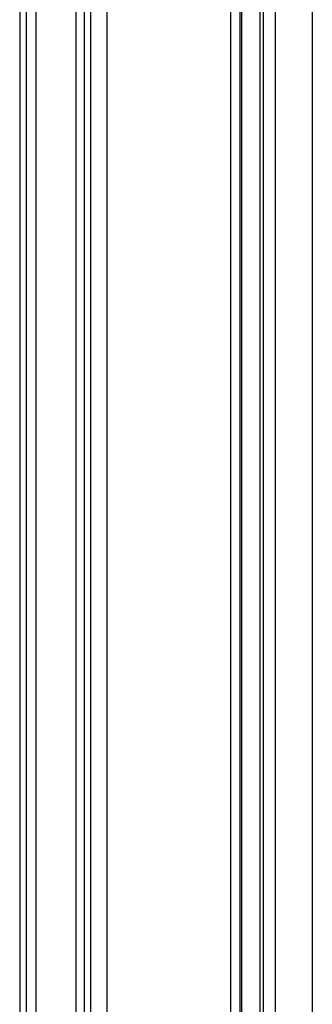
# Model space of a CAD drawing. Extents: x 6602 to 19439, y -26394 to -6717.
# Drawn here: x 17099 to 17133, y -7421 to -7308 of the extents above; entities that cross this region are included whole.
import ezdxf

# ---------------------------------------------------------------- set-up
doc = ezdxf.new("R2010")
doc.units = 0
doc.header["$LTSCALE"] = 5
doc.layers.add('1', color=7, linetype='CONTINUOUS')

msp = doc.modelspace()

# ---------------------------------------------------------------- linework, layer by layer
at = {"layer": '1', "color": 30, "linetype": 'Continuous'}
for p, q in [((17099.32176, -7198.79573), (17099.32176, -7620.79573)), ((17100.10614, -7616.39531), (17100.10614, -7201.1263)), ((17101.17224, -7201.1263), (17101.17224, -7616.39531)), ((17105.78637, -7616.39531), (17105.78637, -7202.76208)), ((17106.6993, -7206.34596), (17106.6993, -7616.39531)), ((17107.45032, -7612.7702), (17107.45032, -7207.44113)), ((17109.27618, -7207.44113), (17109.27618, -7612.7702)), ((17123.4409, -7619.56413), (17123.4409, -7247.67668)), ((17124.45529, -7247.67668), (17124.45529, -7619.56413)), ((17124.716, -7619.45583), (17124.716, -7247.88526)), ((17126.74479, -7247.88526), (17126.74479, -7619.45583)), ((17127.16308, -7619.7494), (17127.16308, -7247.88526)), ((17128.51072, -7247.88526), (17128.51072, -7619.7494)), ((17132.75396, -7247.71232), (17132.75396, -7644.79573))]:
    msp.add_line(p, q, dxfattribs=at)

doc.saveas('drawing.dxf')
